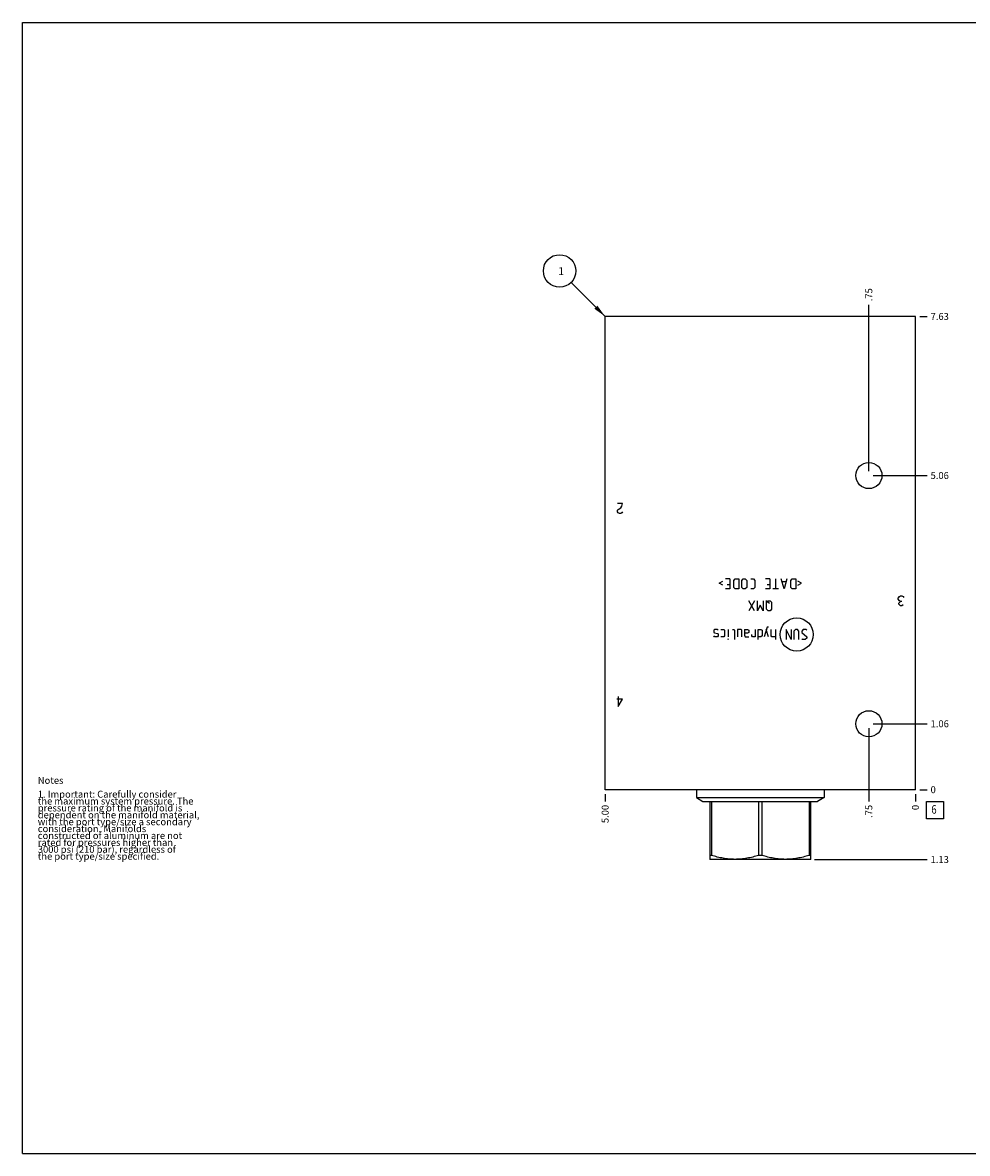
# Model space of a CAD drawing. Units: inches. Extents: x 0.3 to 21.7, y 0.3 to 16.7.
# Drawn here: x 0.3 to 14, y 0.3 to 16.7 of the extents above; entities that cross this region are included whole.
import ezdxf

# ---------------------------------------------------------------- set-up
doc = ezdxf.new("R2010")
doc.units = ezdxf.units.IN
doc.header["$LTSCALE"] = 1.21
doc.header["$MEASUREMENT"] = 0
doc.layers.get('0').update_dxf_attribs({"linetype": 'CONTINUOUS'})
doc.styles.get("Standard").update_dxf_attribs({"font": 'txt', "width": 0.8})
doc.dimstyles.new('DIMSTYLE_1', dxfattribs={"dimtxt": 0.1, "dimasz": 0.1875, "dimexe": 0.125, "dimexo": 0.0625, "dimgap": 0.025, "dimtad": 0, "dimtih": 1, "dimtoh": 1, "dimlfac": 1.111111, "dimzin": 4, "dimdsep": 46, "dimtxsty": 'STANDARD', "dimblk": '_FILLED', "dimblk1": '_FILLED', "dimblk2": '_FILLED', "dimcen": 0.09, "dimadec": 0, "dimazin": 0, "dimtfac": 1, "dimtofl": 0, "dimtmove": 0, "dimatfit": 3, "dimldrblk": '_FILLED', "dimfxl": 1, "dimtolj": 1, "dimtzin": 4, "dimarcsym": 0})
doc.dimstyles.new('DIMSTYLE_2', dxfattribs={"dimtxt": 0.1, "dimasz": 0.1875, "dimexe": 0.125, "dimexo": 0.0625, "dimgap": 0.025, "dimtad": 0, "dimtih": 1, "dimtoh": 1, "dimdec": 0, "dimlfac": 1.111111, "dimzin": 4, "dimdsep": 46, "dimtxsty": 'STANDARD', "dimblk": '_FILLED', "dimblk1": '_FILLED', "dimblk2": '_FILLED', "dimcen": 0.09, "dimadec": 0, "dimazin": 0, "dimtfac": 1, "dimtdec": 0, "dimtofl": 0, "dimtmove": 0, "dimatfit": 3, "dimldrblk": '_FILLED', "dimfxl": 1, "dimtolj": 1, "dimtzin": 4, "dimarcsym": 0})
doc.dimstyles.get("Standard").update_dxf_attribs({"dimtxt": 0.1, "dimasz": 0.1875, "dimexe": 0.125, "dimexo": 0.0625, "dimgap": 0.09, "dimtad": 0, "dimtih": 1, "dimtoh": 1, "dimdec": 3, "dimzin": 4, "dimdsep": 46, "dimtxsty": 'STANDARD', "dimblk": '_FILLED', "dimblk1": '_FILLED', "dimblk2": '_FILLED', "dimcen": 0.09, "dimadec": 0, "dimazin": 0, "dimtp": 0.001, "dimtm": 0.001, "dimtfac": 1, "dimtdec": 3, "dimtofl": 0, "dimtmove": 0, "dimatfit": 3, "dimldrblk": '_FILLED', "dimfxl": 1, "dimtolj": 1, "dimtzin": 4, "dimarcsym": 0})

# ---------------------------------------------------------------- blocks, each defined once
blk = doc.blocks.new('*D0')
at = {"color": 2, "linetype": 'CONTINUOUS'}
blk.add_line((8.75, 5.5125), (8.75, 5.405), dxfattribs=at)
at = {"color": 2, "linetype": 'CONTINUOUS', "insert": (8.7, 5.355), "char_height": 0.1, "width": 0.32, "attachment_point": 3, "rotation": 90, "line_spacing_factor": 0.9}
blk.add_mtext('5.00', dxfattribs=at)
blk = doc.blocks.new('_FILLED')
at = {"color": 0, "linetype": 'BYBLOCK'}
blk.add_solid([(0, 0), (-1, 0.167), (-1, -0.167)], dxfattribs=at)
blk = doc.blocks.new('*D1')
at = {"color": 2, "linetype": 'CONTINUOUS'}
blk.add_line((13.25, 5.5125), (13.25, 5.405), dxfattribs=at)
at = {"color": 2, "linetype": 'CONTINUOUS', "insert": (13.2, 5.355), "char_height": 0.1, "width": 0.08, "attachment_point": 3, "rotation": 90, "line_spacing_factor": 0.9}
blk.add_mtext('0', dxfattribs=at)
blk = doc.blocks.new('*D2')
at = {"color": 2, "linetype": 'CONTINUOUS'}
blk.add_line((13.3125, 12.4375), (13.42, 12.4375), dxfattribs=at)
at = {"color": 2, "linetype": 'CONTINUOUS', "insert": (13.47, 12.4875), "char_height": 0.1, "width": 0.32, "attachment_point": 1, "line_spacing_factor": 0.9}
blk.add_mtext('7.63', dxfattribs=at)
blk = doc.blocks.new('*D3')
at = {"color": 2, "linetype": 'CONTINUOUS'}
blk.add_line((13.3125, 5.575), (13.42, 5.575), dxfattribs=at)
at = {"color": 2, "linetype": 'CONTINUOUS', "insert": (13.47, 5.625), "char_height": 0.1, "width": 0.08, "attachment_point": 1, "line_spacing_factor": 0.9}
blk.add_mtext('0', dxfattribs=at)
blk = doc.blocks.new('*D4')
at = {"color": 2, "linetype": 'CONTINUOUS'}
blk.add_line((12.575, 10.193), (12.575, 12.607), dxfattribs=at)
at = {"color": 2, "linetype": 'CONTINUOUS', "insert": (12.525, 12.658), "char_height": 0.1, "width": 0.24, "attachment_point": 1, "rotation": 90, "line_spacing_factor": 0.9}
blk.add_mtext('.75', dxfattribs=at)
blk = doc.blocks.new('*D5')
at = {"color": 2, "linetype": 'CONTINUOUS'}
blk.add_line((12.637, 10.131), (13.42, 10.131), dxfattribs=at)
at = {"color": 2, "linetype": 'CONTINUOUS', "insert": (13.47, 10.181), "char_height": 0.1, "width": 0.32, "attachment_point": 1, "line_spacing_factor": 0.9}
blk.add_mtext('5.06', dxfattribs=at)
blk = doc.blocks.new('*D6')
at = {"color": 2, "linetype": 'CONTINUOUS'}
blk.add_line((12.575, 6.468), (12.575, 5.405), dxfattribs=at)
at = {"color": 2, "linetype": 'CONTINUOUS', "insert": (12.525, 5.355), "char_height": 0.1, "width": 0.24, "attachment_point": 3, "rotation": 90, "line_spacing_factor": 0.9}
blk.add_mtext('.75', dxfattribs=at)
blk = doc.blocks.new('*D7')
at = {"color": 2, "linetype": 'CONTINUOUS'}
blk.add_line((12.637, 6.531), (13.42, 6.531), dxfattribs=at)
at = {"color": 2, "linetype": 'CONTINUOUS', "insert": (13.47, 6.581), "char_height": 0.1, "width": 0.32, "attachment_point": 1, "line_spacing_factor": 0.9}
blk.add_mtext('1.06', dxfattribs=at)
blk = doc.blocks.new('*D8')
at = {"color": 2, "linetype": 'CONTINUOUS'}
blk.add_line((11.7888, 4.5625), (13.42, 4.5625), dxfattribs=at)
at = {"color": 2, "linetype": 'CONTINUOUS', "insert": (13.47, 4.6125), "char_height": 0.1, "width": 0.32, "attachment_point": 1, "line_spacing_factor": 0.9}
blk.add_mtext('1.13', dxfattribs=at)
blk = doc.blocks.new('SUN_FACENUMBER_BL1', base_point=(13.534, 5.277))
at = {"color": 2, "linetype": 'CONTINUOUS'}
for p, q in [((13.409, 5.402), (13.659, 5.402)), ((13.409, 5.152), (13.409, 5.402)), ((13.659, 5.402), (13.659, 5.152)), ((13.659, 5.152), (13.409, 5.152))]:
    blk.add_line(p, q, dxfattribs=at)
at = {"color": 2, "linetype": 'CONTINUOUS', "width": 0.8}
blk.add_text('6', height=0.125, dxfattribs=at).set_placement((13.482, 5.227))
blk = doc.blocks.new('SUN_NBOMBALLOON_BL2', base_point=(8.09, 13.098))
at = {"color": 2, "linetype": 'CONTINUOUS'}
blk.add_circle((8.09, 13.098), 0.236, dxfattribs=at)
at = {"color": 2, "linetype": 'CONTINUOUS', "insert": (8.069, 13.152), "char_height": 0.115, "width": 0.092, "attachment_point": 1, "line_spacing_factor": 0.9}
blk.add_mtext('1', dxfattribs=at)

msp = doc.modelspace()

# ---------------------------------------------------------------- linework, layer by layer
at = {"color": 7, "linetype": 'CONTINUOUS'}
for p, q in [((0.3013, 0.3013), (0.3013, 16.6988)), ((0.3013, 16.6988), (21.6988, 16.6988)), ((8.75, 5.575), (8.75, 12.4375)), ((13.25, 12.4375), (8.75, 12.4375)), ((13.25, 5.575), (13.25, 12.4375)), ((13.25, 5.575), (8.75, 5.575)), ((10.0734, 5.575), (10.0734, 5.4616)), ((10.0734, 5.4616), (11.9266, 5.4616)), ((10.0734, 5.4616), (10.1693, 5.4063)), ((11.9266, 5.4616), (11.8307, 5.4063)), ((11.9266, 5.575), (11.9266, 5.4616)), ((10.1693, 5.4063), (11.8307, 5.4063)), ((10.2687, 5.4063), (10.2687, 4.5654)), ((10.2931, 5.4063), (10.2931, 4.6228)), ((10.9757, 5.4063), (10.9757, 4.6228)), ((11.0243, 5.4063), (11.0243, 4.6228)), ((11.7069, 5.4063), (11.7069, 4.6228)), ((11.7313, 4.5654), (11.7313, 5.4063)), ((10.2931, 4.6228), (10.2687, 4.6228)), ((11.0243, 4.6228), (10.9757, 4.6228)), ((11.7313, 4.6228), (11.7069, 4.6228)), ((10.2687, 4.5654), (10.2737, 4.5625)), ((11.7263, 4.5625), (10.2737, 4.5625)), ((11.7313, 4.5654), (11.7263, 4.5625)), ((0.3013, 0.3013), (21.6988, 0.3013))]:
    msp.add_line(p, q, dxfattribs=at)
at = {"color": 4, "linetype": 'CONTINUOUS'}
for p, q in [((9.0029, 9.7231), (8.9309, 9.7231)), ((8.9759, 9.6631), (8.9939, 9.6871)), ((8.9939, 9.6871), (9.0029, 9.7231)), ((8.9309, 9.6271), (8.9399, 9.6391)), ((8.9309, 9.6031), (8.9309, 9.6271)), ((8.9399, 9.5911), (8.9309, 9.6031)), ((8.9399, 9.6391), (8.9759, 9.6631)), ((8.9579, 9.5791), (8.9399, 9.5911)), ((8.9759, 9.5791), (8.9579, 9.5791)), ((8.9939, 9.5911), (8.9759, 9.5791)), ((9.0029, 9.6031), (8.9939, 9.5911)), ((10.4017, 8.5697), (10.4566, 8.5971)), ((10.4566, 8.5423), (10.4017, 8.5697)), ((10.5594, 8.6314), (10.4977, 8.6314)), ((10.5183, 8.5491), (10.5594, 8.5491)), ((10.5594, 8.6314), (10.5594, 8.4874)), ((10.6177, 8.6108), (10.6383, 8.6314)), ((10.6177, 8.508), (10.6177, 8.6108)), ((10.6383, 8.6314), (10.6897, 8.6314)), ((10.6897, 8.6314), (10.6897, 8.4874)), ((10.7309, 8.6108), (10.7514, 8.6314)), ((10.7309, 8.508), (10.7309, 8.6108)), ((10.7514, 8.6314), (10.7823, 8.6314)), ((10.7823, 8.6314), (10.8029, 8.6108)), ((10.8029, 8.6108), (10.8029, 8.508)), ((10.8611, 8.6314), (10.9023, 8.6314)), ((10.9023, 8.6314), (10.9229, 8.6108)), ((10.9229, 8.6108), (10.9229, 8.508)), ((11.1389, 8.6314), (11.0771, 8.6314)), ((11.0977, 8.5491), (11.1389, 8.5491)), ((11.1389, 8.6314), (11.1389, 8.4874)), ((11.2211, 8.6314), (11.2211, 8.4874)), ((11.3446, 8.4874), (11.3034, 8.6314)), ((11.372, 8.5903), (11.3171, 8.5903)), ((11.3857, 8.6314), (11.3446, 8.4874)), ((11.444, 8.6108), (11.4646, 8.6314)), ((11.444, 8.508), (11.444, 8.6108)), ((11.4646, 8.6314), (11.516, 8.6314)), ((11.516, 8.6314), (11.516, 8.4874)), ((11.5983, 8.5697), (11.5434, 8.5971)), ((11.5434, 8.5423), (11.5983, 8.5697)), ((10.5594, 8.4874), (10.4977, 8.4874)), ((10.6383, 8.4874), (10.6177, 8.508)), ((10.6897, 8.4874), (10.6383, 8.4874)), ((10.7514, 8.4874), (10.7309, 8.508)), ((10.7823, 8.4874), (10.7514, 8.4874)), ((10.8029, 8.508), (10.7823, 8.4874)), ((10.9023, 8.4874), (10.8611, 8.4874)), ((10.9229, 8.508), (10.9023, 8.4874)), ((11.1389, 8.4874), (11.0771, 8.4874)), ((11.2623, 8.4874), (11.18, 8.4874)), ((11.4646, 8.4874), (11.444, 8.508)), ((11.516, 8.4874), (11.4646, 8.4874)), ((12.9998, 8.3515), (13.0178, 8.3755)), ((13.0178, 8.3755), (13.0358, 8.3875)), ((13.0358, 8.3875), (13.0538, 8.3875)), ((13.0538, 8.3875), (13.0718, 8.3755)), ((13.0718, 8.3755), (13.0808, 8.3635)), ((10.9177, 8.3146), (10.8354, 8.1706)), ((10.9177, 8.1706), (10.8354, 8.3146)), ((10.9589, 8.1706), (10.9589, 8.3146)), ((11, 8.2529), (10.9589, 8.1706)), ((11.0411, 8.1706), (11, 8.2529)), ((11.0411, 8.3146), (11.0411, 8.1706)), ((11.1337, 8.2735), (11.0823, 8.3146)), ((11.0926, 8.294), (11.1131, 8.3146)), ((11.0926, 8.1912), (11.0926, 8.294)), ((11.1131, 8.3146), (11.144, 8.3146)), ((11.144, 8.3146), (11.1646, 8.294)), ((11.1646, 8.294), (11.1646, 8.1912)), ((12.9998, 8.3395), (12.9998, 8.3515)), ((13.0178, 8.3155), (12.9998, 8.3395)), ((13.0088, 8.2795), (13.0178, 8.2915)), ((13.0088, 8.2675), (13.0088, 8.2795)), ((13.0178, 8.2555), (13.0088, 8.2675)), ((13.0358, 8.3035), (13.0178, 8.3155)), ((13.0178, 8.2915), (13.0358, 8.3035)), ((13.0358, 8.2435), (13.0178, 8.2555)), ((13.0538, 8.3035), (13.0358, 8.3035)), ((13.0538, 8.2435), (13.0358, 8.2435)), ((13.0718, 8.2555), (13.0538, 8.2435)), ((11.1131, 8.1706), (11.0926, 8.1912)), ((11.144, 8.1706), (11.1131, 8.1706)), ((11.1646, 8.1912), (11.144, 8.1706)), ((10.3366, 7.897), (10.3263, 7.8867)), ((10.3263, 7.8867), (10.3263, 7.8559)), ((10.3777, 7.897), (10.3366, 7.897)), ((10.388, 7.8867), (10.3777, 7.897)), ((10.4291, 7.897), (10.4703, 7.897)), ((10.4703, 7.897), (10.4806, 7.8867)), ((10.4806, 7.8867), (10.4806, 7.8044)), ((10.5354, 7.897), (10.5354, 7.7941)), ((10.5971, 7.897), (10.6177, 7.897)), ((10.6177, 7.897), (10.628, 7.8867)), ((10.628, 7.8867), (10.628, 7.753)), ((10.7206, 7.897), (10.6691, 7.897)), ((10.6691, 7.897), (10.6691, 7.7941)), ((10.7309, 7.8867), (10.7206, 7.897)), ((10.7309, 7.7941), (10.7309, 7.8867)), ((10.772, 7.897), (10.8131, 7.897)), ((10.772, 7.897), (10.772, 7.8147)), ((10.8131, 7.897), (10.8337, 7.8867)), ((10.8337, 7.8867), (10.8337, 7.8559)), ((10.9263, 7.897), (10.9263, 7.7941)), ((10.9674, 7.897), (11.0086, 7.897)), ((10.9674, 7.753), (10.9674, 7.897)), ((11.0086, 7.897), (11.0291, 7.8867)), ((11.0291, 7.8867), (11.0291, 7.8044)), ((11.0977, 7.9313), (11.0566, 7.7941)), ((11.1183, 7.7941), (11.0874, 7.897)), ((11.1183, 7.9313), (11.0977, 7.9313)), ((11.1594, 7.8044), (11.1594, 7.897)), ((11.2211, 7.897), (11.2211, 7.753)), ((11.4474, 7.753), (11.3754, 7.897)), ((11.3754, 7.897), (11.3754, 7.753)), ((11.4474, 7.897), (11.4474, 7.753)), ((11.5091, 7.897), (11.4886, 7.8764)), ((11.4886, 7.8764), (11.4886, 7.753)), ((11.54, 7.897), (11.5091, 7.897)), ((11.5606, 7.8764), (11.54, 7.897)), ((11.5606, 7.753), (11.5606, 7.8764)), ((11.6223, 7.897), (11.6017, 7.8764)), ((11.6017, 7.8764), (11.6017, 7.8559)), ((11.6634, 7.897), (11.6223, 7.897)), ((11.6737, 7.8867), (11.6634, 7.897)), ((10.3263, 7.8559), (10.3366, 7.849)), ((10.3366, 7.7941), (10.3263, 7.8044)), ((10.3366, 7.849), (10.3777, 7.8421)), ((10.3777, 7.7941), (10.3366, 7.7941)), ((10.3777, 7.8421), (10.388, 7.8353)), ((10.388, 7.8044), (10.3777, 7.7941)), ((10.388, 7.8353), (10.388, 7.8044)), ((10.4703, 7.7941), (10.4291, 7.7941)), ((10.4806, 7.8044), (10.4703, 7.7941)), ((10.532, 7.753), (10.5354, 7.7633)), ((10.5354, 7.753), (10.532, 7.753)), ((10.5354, 7.7633), (10.5354, 7.753)), ((10.8131, 7.8456), (10.772, 7.8456)), ((10.772, 7.8147), (10.7823, 7.7941)), ((10.7823, 7.7941), (10.8337, 7.7941)), ((10.8337, 7.8559), (10.8131, 7.8456)), ((10.8783, 7.8044), (10.8783, 7.825)), ((10.8851, 7.7941), (10.8783, 7.8044)), ((10.9263, 7.7941), (10.8851, 7.7941)), ((11.0086, 7.7941), (10.9674, 7.7941)), ((11.0291, 7.8044), (11.0086, 7.7941)), ((11.1697, 7.7941), (11.1594, 7.8044)), ((11.2211, 7.7941), (11.1697, 7.7941)), ((11.6017, 7.8559), (11.6737, 7.7941)), ((11.612, 7.753), (11.6017, 7.7633)), ((11.6531, 7.753), (11.612, 7.753)), ((11.6737, 7.7736), (11.6531, 7.753)), ((11.6737, 7.7941), (11.6737, 7.7736)), ((9.0029, 6.889), (8.9219, 6.889)), ((8.9399, 6.925), (8.9399, 6.781)), ((8.9399, 6.781), (9.0029, 6.889))]:
    msp.add_line(p, q, dxfattribs=at)
at = {"color": 7, "linetype": 'CONTINUOUS'}
for centre in [(12.575, 10.1308), (12.575, 6.5308)]:
    msp.add_circle(centre, 0.1899, dxfattribs=at)
at = {"color": 4, "linetype": 'CONTINUOUS'}
msp.add_circle((11.5285, 7.825), 0.2405, dxfattribs=at)
at = {"color": 7, "linetype": 'CONTINUOUS'}
for points in [[(10.9757, 4.6228), (10.9479, 4.614), (10.8921, 4.598), (10.8211, 4.5827), (10.7639, 4.5738), (10.7208, 4.569), (10.6776, 4.566), (10.6344, 4.565), (10.5911, 4.566), (10.5479, 4.569), (10.5049, 4.5738), (10.4477, 4.5827), (10.3767, 4.598), (10.3208, 4.614), (10.2931, 4.6228)], [(11.7069, 4.6228), (11.6792, 4.614), (11.6233, 4.598), (11.5523, 4.5827), (11.4951, 4.5738), (11.4521, 4.569), (11.4089, 4.566), (11.3656, 4.565), (11.3224, 4.566), (11.2792, 4.569), (11.2361, 4.5738), (11.1789, 4.5827), (11.1079, 4.598), (11.0521, 4.614), (11.0243, 4.6228)]]:
    msp.add_open_spline(points, degree=3, knots=[0, 0, 0, 0, 0.1256311, 0.2507614, 0.3131736, 0.3755002, 0.4377659, 0.5, 0.5622341, 0.6244998, 0.6868264, 0.7492386, 0.8743689, 1, 1, 1, 1], dxfattribs=at)

# ---------------------------------------------------------------- block references
at = {"color": 2, "linetype": 'CONTINUOUS'}
for name, p in [('SUN_NBOMBALLOON_BL2', (8.09, 13.0975)), ('SUN_FACENUMBER_BL1', (13.5338, 5.2769))]:
    msp.add_blockref(name, p, dxfattribs=at)

# ---------------------------------------------------------------- texts
at = {"color": 2, "linetype": 'CONTINUOUS', "insert": (0.5212, 5.7599), "char_height": 0.1, "width": 3.04, "attachment_point": 1, "line_spacing_factor": 0.6}
msp.add_mtext('Notes\\P \\P1. Important: Carefully consider\\P   the maximum system pressure. The\\P   pressure rating of the manifold is\\P   dependent on the manifold material,\\P   with the port type/size a secondary\\P   consideration. Manifolds\\P   constructed of aluminum are not\\P   rated for pressures higher than\\P   3000 psi (210 bar), regardless of\\P   the port type/size specified.', dxfattribs=at)

# ---------------------------------------------------------------- dimensions: what is measured, and where the dimension line sits
at = {"color": 2, "linetype": 'CONTINUOUS'}
for feature_location, offset, dtype, dimstyle, picture, middle in [((12.575, 10.1933), (0, 2.4142), 1, 'DIMSTYLE_1', '*D4', (12.575, 12.7875)), ((13.3125, 12.4375), (0.1075, 0), 0, 'DIMSTYLE_1', '*D2', (13.632499939, 12.4374998169)), ((12.6375, 10.1308), (0.7825, 0), 0, 'DIMSTYLE_1', '*D5', (13.63, 10.1308)), ((12.6375, 6.5308), (0.7825, 0), 0, 'DIMSTYLE_1', '*D7', (13.64, 6.5308)), ((12.575, 6.4683), (0, -1.0633), 1, 'DIMSTYLE_1', '*D6', (12.575, 5.245)), ((13.3125, 5.575), (0.1075, 0), 0, 'DIMSTYLE_2', '*D3', (13.510000061, 5.5750000305)), ((8.75, 5.5125), (0, -0.1075), 1, 'DIMSTYLE_1', '*D0', (8.75, 5.195)), ((11.7888, 4.5625), (1.6312, 0), 0, 'DIMSTYLE_1', '*D8', (13.6424995728, 4.5625000153)), ((13.25, 5.5125), (0, -0.1075), 1, 'DIMSTYLE_2', '*D1', (13.2499998779, 5.3149995728))]:
    dim = msp.add_ordinate_dim(feature_location=feature_location, offset=offset, dtype=dtype, origin=(13.25, 5.575), dimstyle=dimstyle, dxfattribs=at)
    dim.commit()
    dim.dimension.update_dxf_attribs({"geometry": picture, "text_midpoint": middle})

# ---------------------------------------------------------------- leaders
msp.add_leader([(8.75, 12.4375), (8.2568, 12.9307)], dimstyle='STANDARD', override={"dimtad": 0}, dxfattribs=at)

doc.saveas('drawing.dxf')
